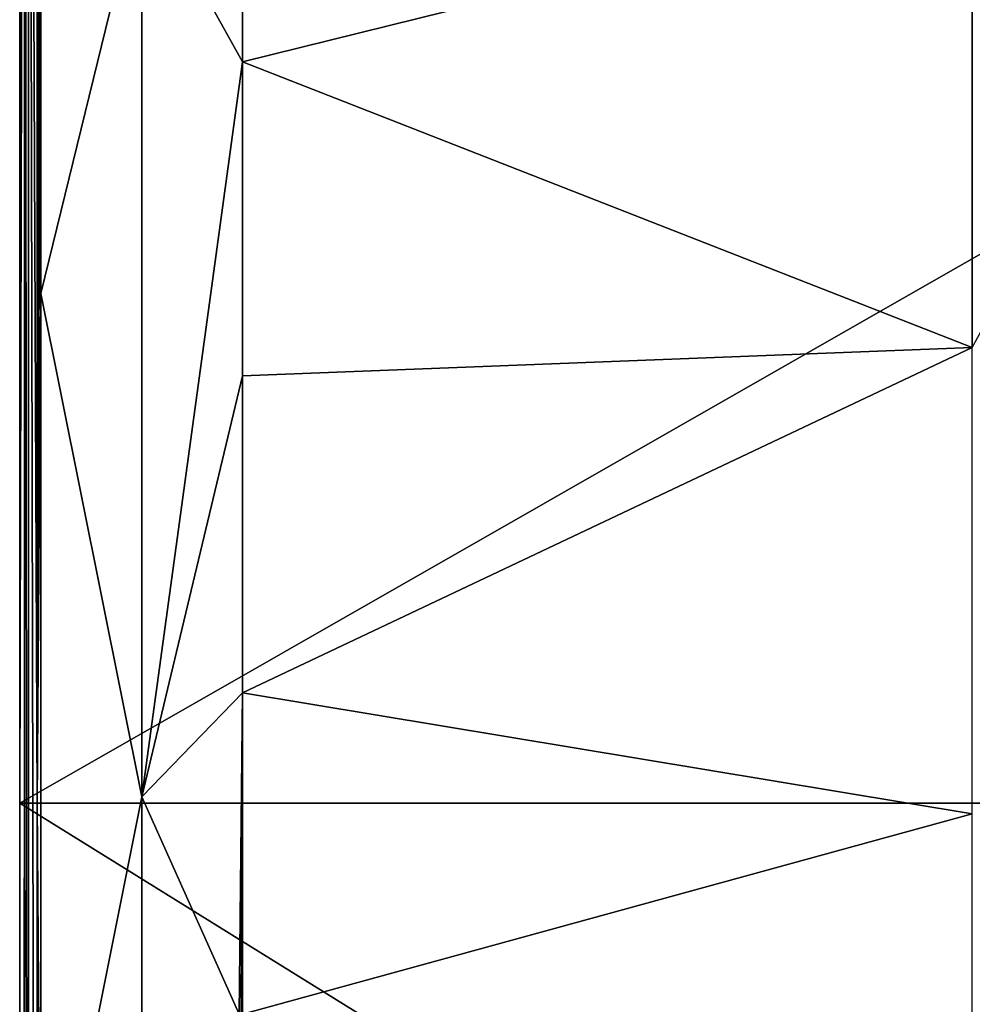
# Model space of a CAD drawing. Units: millimetres. Extents: x -400 to 400, y -1000 to 10.
# Drawn here: x -400 to -174, y -548 to -314 of the extents above; entities that cross this region are included whole.
import ezdxf

# ---------------------------------------------------------------- set-up
doc = ezdxf.new("R2010")
doc.units = ezdxf.units.MM
doc.header["$LTSCALE"] = 41.718519
for name, color, linetype in [('1', 7, 'CONTINUOUS'), ('197', 7, 'CONTINUOUS'), ('24', 7, 'CONTINUOUS'), ('30', 7, 'CONTINUOUS'), ('45', 7, 'CONTINUOUS'), ('73', 7, 'CONTINUOUS')]:
    doc.layers.add(name, color=color, linetype=linetype)

msp = doc.modelspace()

# ---------------------------------------------------------------- linework, layer by layer
at = {"layer": '1', "linetype": 'Continuous'}
for points in [[(-395.82, -500, 30), (-395, -20.95, 30), (-395.82, -4.18, 30), (-395.82, -500, 30)], [(-395, -265.31, 30), (-395, -20.95, 30), (-395.82, -500, 30), (-395, -265.31, 30)], [(-395, -378.84, 30), (-395, -265.31, 30), (-395.82, -500, 30), (-395, -378.84, 30)], [(-395, -618.55, 30), (-395, -378.84, 30), (-395.82, -500, 30), (-395, -618.55, 30)], [(-395.82, -995.82, 30), (-395, -618.55, 30), (-395.82, -500, 30), (-395.82, -995.82, 30)]]:
    msp.add_3dface(points, dxfattribs=at)
at = {"layer": '197', "linetype": 'Continuous'}
for points in [[(-400, -500), (-400, -3), (-26.45, -286.41), (-400, -500)], [(400, -500), (-400, -500), (-26.45, -286.41), (400, -500)], [(400, -500), (400, -997), (-400, -500), (400, -500)], [(-400, -500), (400, -997), (-400, -997), (-400, -500)]]:
    msp.add_3dface(points, dxfattribs=at)
at = {"layer": '24', "linetype": 'Continuous'}
for points in [[(-347, -323.68, 28.41), (-173.5, -280.72, 18.15), (-347, -250, 28.41), (-347, -323.68, 28.41)], [(-173.5, -391.67, 18.66), (-173.5, -280.72, 18.15), (-347, -323.68, 28.41), (-173.5, -391.67, 18.66)], [(-173.5, -280.72, 18.15), (-173.5, -391.67, 18.66), (-112.3, -280.82, 17.46), (-173.5, -280.72, 18.15)], [(-347, -398.37, 28.42), (-173.5, -391.67, 18.66), (-347, -323.68, 28.41), (-347, -398.37, 28.42)], [(-173.5, -502.61, 20.66), (-173.5, -391.67, 18.66), (-347, -473.83, 28.43), (-173.5, -502.61, 20.66)], [(-347, -473.83, 28.43), (-173.5, -391.67, 18.66), (-347, -398.37, 28.42), (-347, -473.83, 28.43)], [(-347, -550.21, 28.45), (-173.5, -502.61, 20.66), (-347, -473.83, 28.43), (-347, -550.21, 28.45)], [(-173.5, -613.56, 23.5), (-173.5, -502.61, 20.66), (-347, -550.21, 28.45), (-173.5, -613.56, 23.5)]]:
    msp.add_3dface(points, dxfattribs=at)
at = {"layer": '30', "linetype": 'Continuous'}
for points in [[(-400, -3), (-400, -500), (-398.82, -4.18, 27.13), (-400, -3)], [(-398.82, -4.18, 27.13), (-400, -500), (-398.82, -500, 27.13), (-398.82, -4.18, 27.13)], [(-400, -500), (-400, -997), (-398.82, -500, 27.13), (-400, -500)], [(-398.82, -500, 27.13), (-400, -997), (-398.82, -995.82, 27.13), (-398.82, -500, 27.13)]]:
    msp.add_3dface(points, dxfattribs=at)
at = {"layer": '45', "linetype": 'Continuous'}
for points in [[(-347, -323.68, 28.41), (-347, -250, 28.41), (-370.99, -280.66, 29.48), (-347, -323.68, 28.41)], [(-395, -265.31, 30), (-395, -378.84, 30), (-370.99, -280.66, 29.48), (-395, -265.31, 30)], [(-370.99, -280.66, 29.48), (-395, -378.84, 30), (-370.99, -498.55, 29.48), (-370.99, -280.66, 29.48)], [(-347, -323.68, 28.41), (-370.99, -280.66, 29.48), (-370.99, -498.55, 29.48), (-347, -323.68, 28.41)], [(-347, -398.37, 28.42), (-347, -323.68, 28.41), (-370.99, -498.55, 29.48), (-347, -398.37, 28.42)], [(-395, -378.84, 30), (-395, -618.55, 30), (-370.99, -498.55, 29.48), (-395, -378.84, 30)], [(-347, -473.83, 28.43), (-347, -398.37, 28.42), (-370.99, -498.55, 29.48), (-347, -473.83, 28.43)], [(-347.78, -550.2, 28.49), (-347, -473.83, 28.43), (-370.99, -498.55, 29.48), (-347.78, -550.2, 28.49)], [(-347, -473.83, 28.43), (-347.78, -550.2, 28.49), (-347.38, -550.21, 28.47), (-347, -473.83, 28.43)], [(-347, -550.21, 28.45), (-347, -473.83, 28.43), (-347.38, -550.21, 28.47), (-347, -550.21, 28.45)], [(-370.99, -498.55, 29.48), (-395, -618.55, 30), (-370.99, -717.45, 29.48), (-370.99, -498.55, 29.48)], [(-347.78, -550.2, 28.49), (-370.99, -498.55, 29.48), (-370.99, -717.45, 29.48), (-347.78, -550.2, 28.49)]]:
    msp.add_3dface(points, dxfattribs=at)
at = {"layer": '73', "linetype": 'Continuous'}
for points in [[(-397.89, -4.18, 29.17), (-398.82, -4.18, 27.13), (-397.89, -995.82, 29.17), (-397.89, -4.18, 29.17)], [(-398.82, -4.18, 27.13), (-398.82, -500, 27.13), (-397.89, -995.82, 29.17), (-398.82, -4.18, 27.13)], [(-395.82, -995.82, 30), (-395.82, -500, 30), (-397.89, -4.18, 29.17), (-395.82, -995.82, 30)], [(-395.82, -995.82, 30), (-397.89, -4.18, 29.17), (-397.89, -995.82, 29.17), (-395.82, -995.82, 30)], [(-395.82, -500, 30), (-395.82, -4.18, 30), (-397.89, -4.18, 29.17), (-395.82, -500, 30)], [(-398.82, -500, 27.13), (-398.82, -995.82, 27.13), (-397.89, -995.82, 29.17), (-398.82, -500, 27.13)]]:
    msp.add_3dface(points, dxfattribs=at)

doc.saveas('drawing.dxf')
